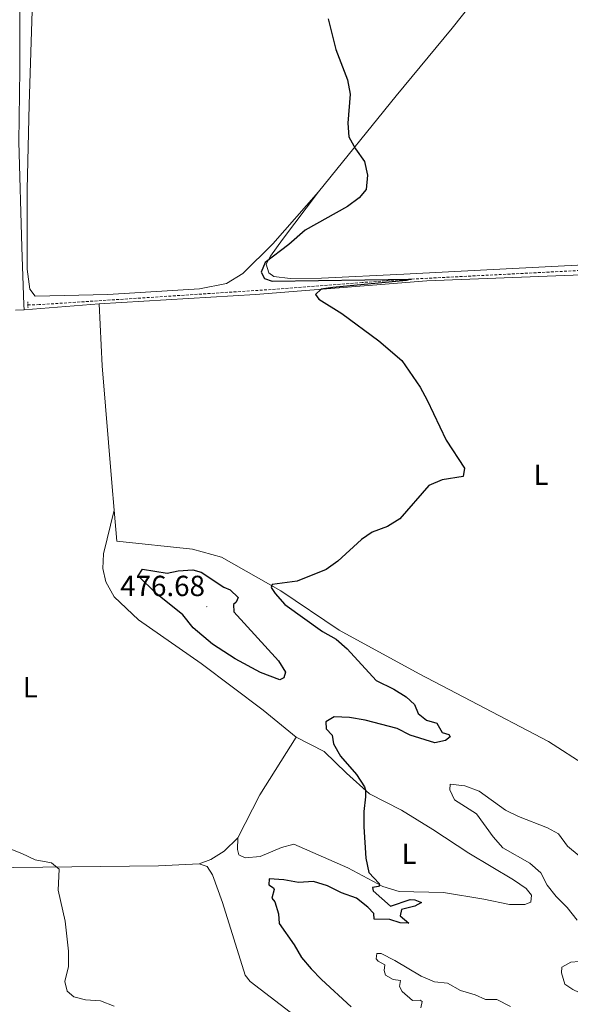
# Model space of a CAD drawing. Units: metres. Extents: x 640772 to 645288, y 4724844 to 4727906.
# Drawn here: x 642719 to 642908, y 4726154 to 4726493 of the extents above; entities that cross this region are included whole.
import ezdxf
from ezdxf.enums import TextEntityAlignment as Align

# ---------------------------------------------------------------- set-up
doc = ezdxf.new("R2010")
doc.units = ezdxf.units.M
doc.header["$MEASUREMENT"] = 0
doc.linetypes.add('TRAZOS', pattern=[0.75, 0.5, -0.25])
doc.linetypes.add('TRAZOSX2', pattern=[1.5, 1, -0.5])
for name, color, linetype, lineweight in [('Carátula', 7, 'Continuous', 5), ('Level 11', 142, 'TRAZOSX2', 13), ('Level 20', 19, 'Continuous', 0), ('Level 21', 1, 'TRAZOS', 0), ('Level 36', 142, 'Continuous', 0), ('Level 37', 92, 'Continuous', 0), ('Level 4', 36, 'Continuous', 30), ('Level 41', 39, 'Continuous', 0), ('Level 5', 36, 'Continuous', 0), ('Level 7', 19, 'Continuous', 0)]:
    doc.layers.add(name, color=color, linetype=linetype, lineweight=lineweight)
doc.styles.add('Arial', font='ARIAL.TTF', dxfattribs={"height": 0.2})

# ---------------------------------------------------------------- blocks, each defined once
blk = doc.blocks.new('5PATER')
at = {"layer": 'Carátula', "linetype": 'Continuous', "lineweight": 5}
h = blk.add_hatch(color=250, dxfattribs=at)
edge = h.paths.add_edge_path()
edge.add_ellipse((0, 0), major_axis=(-1.33, -1.34), ratio=0.999422, start_angle=0, end_angle=360)

msp = doc.modelspace()

# ---------------------------------------------------------------- linework, layer by layer
at = {"layer": 'Level 11', "color": 142, "linetype": 'TRAZOSX2', "lineweight": 13}
msp.add_polyline3d([(642928.26, 4726407.34, 477.02), (642853.69, 4726403.52, 475.01), (642836.82, 4726402.35, 474.92), (642805.52, 4726399.94, 473.98), (642725.65, 4726394.72, 472.39), (642721.72, 4726394.63, 472.11)], dxfattribs=at)
at = {"layer": 'Level 20', "color": 19, "linetype": 'Continuous', "lineweight": 0, "ltscale": 0.5}
msp.add_line((642720.43, 4726392.9, 472.4), (642746.23, 4726394.98, 473.52), dxfattribs=at)
for points in [[(642746.23, 4726394.98, 473.52), (642800.06, 4726398.27, 474.83), (642859.07, 4726402.92, 475.85), (642924.25, 4726405.43, 477.16), (642939.24, 4726407.19, 477.82), (642965.98, 4726413.55, 478.94), (642970.88, 4726412.24, 479.03), (642977.97, 4726402.97, 479.59), (642991.55, 4726381.94, 481.09), (642998.8, 4726368.03, 481.65), (643003.79, 4726351.65, 481.46), (643009.87, 4726339.4, 481.74), (643023, 4726322.91, 482.86), (643038.15, 4726296.31, 483.14), (643036.83, 4726276.82, 482.49), (643034.19, 4726259.07, 481.74)], [(642751.45, 4726323.95, 473.37), (642750.65, 4726333.38, 473.24), (642747.33, 4726373.66, 473.42), (642746.23, 4726394.98, 473.52)], [(642933.83, 4726224.38, 477.53), (642927.38, 4726227.25, 477.53), (642900.94, 4726244.25, 476.88), (642874.21, 4726258.28, 476.41), (642856.46, 4726267.58, 476.6), (642828.85, 4726282.64, 475.76), (642808.83, 4726296.16, 475.11), (642788.32, 4726307.8, 474.73), (642778.37, 4726310.46, 474.17), (642752.35, 4726313.31, 473.52), (642751.45, 4726323.95, 473.37)], [(642686.05, 4726202.22, 469.13), (642695.78, 4726201.18, 469.5), (642716.93, 4726200.84, 469.69), (642766.63, 4726201.43, 471.09), (642780.64, 4726202.13, 471.47)]]:
    msp.add_polyline3d(points, dxfattribs=at)
at = {"layer": 'Level 21', "color": 19, "linetype": 'Continuous', "lineweight": 0}
msp.add_line((642720.43, 4726392.9, 472.4), (642720.37, 4726394.6, 472.44), dxfattribs=at)
at = {"layer": 'Level 21', "color": 1, "linetype": 'TRAZOS', "lineweight": 0}
for p, q in [((642721.67, 4726395.74, 472.45), (642721.72, 4726394.63, 472.45)), ((642721.72, 4726394.63, 472.45), (642721.76, 4726393.59, 472.45))]:
    msp.add_line(p, q, dxfattribs=at)
at = {"layer": 'Level 21', "color": 19, "linetype": 'Continuous', "lineweight": 0}
msp.add_polyline3d([(642720.37, 4726394.6, 472.44), (642719.61, 4726414.46, 472.87), (642718.62, 4726450.75, 472.42), (642718.89, 4726475.57, 472.22), (642719.06, 4726534.98, 472.5), (642718.37, 4726539.79, 472.59), (642717.01, 4726544.36, 472.87), (642716.27, 4726548.6, 473.12), (642758.86, 4726580.1, 474.2), (642785.28, 4726599.9, 475.51), (642793.36, 4726605.3, 475.82), (642800.14, 4726608.93, 476.07), (642835.06, 4726625.16, 477.6), (642879.86, 4726646.04, 480.07)], dxfattribs=at)
at = {"layer": 'Level 36', "color": 92, "linetype": 'Continuous', "lineweight": 0}
msp.add_line((642717.42, 4726392.79, 472.4), (642720.43, 4726392.9, 472.4), dxfattribs=at)
for points in [[(642821.79, 4726433.55, 474.83), (642848.49, 4726466.69, 475.3), (642867.75, 4726489.91, 476.14), (642886.04, 4726512.98, 477.26), (642921.56, 4726557.98, 479.78), (642934.57, 4726573.5, 481.09), (642950.71, 4726593.6, 483.71), (642951.63, 4726595.92, 483.89)], [(642723.81, 4726514.08, 472.61), (642722.2, 4726463.62, 472.51), (642721.51, 4726434.38, 472.79), (642721.51, 4726406.92, 473.07), (642722.39, 4726400.04, 473.26), (642724.24, 4726397.63, 473.26), (642749.24, 4726398.25, 473.71), (642780.74, 4726400.13, 474.64), (642790.08, 4726402, 474.83), (642795.77, 4726405.39, 474.83), (642805.99, 4726415.69, 474.92), (642821.79, 4726433.55, 474.83)], [(642919.83, 4726408.72, 477.16), (642879.67, 4726406.75, 475.86), (642851.13, 4726405.25, 475.39), (642822.78, 4726403.81, 475.3), (642811.97, 4726403.78, 475.2), (642806.36, 4726404.46, 475.11), (642804.67, 4726405.72, 475.02), (642803.71, 4726408.67, 475.02), (642805.29, 4726411.47, 474.92), (642809.32, 4726417.18, 475.02), (642821.79, 4726433.55, 474.83)], [(642751.45, 4726323.95, 473.37), (642747.78, 4726308.88, 473.05), (642747.52, 4726303.81, 472.68), (642748.5, 4726299.28, 472.68), (642751.45, 4726294.11, 472.49), (642759.81, 4726286.15, 472.49), (642781.38, 4726271.09, 473.05), (642802.73, 4726255.1, 473.24), (642814.03, 4726245.76, 473.15)], [(642814.03, 4726245.76, 473.15), (642823.72, 4726240.79, 473.99), (642831.4, 4726233.35, 474.55), (642839.31, 4726226.25, 475.11), (642850.35, 4726220.64, 475.67), (642861.13, 4726213.92, 476.6), (642873.5, 4726205.79, 477.07), (642888.91, 4726196.6, 478.29), (642893.21, 4726193.61, 478.29), (642895.11, 4726191.39, 478.29), (642894.91, 4726188.95, 478.1), (642892.77, 4726188.1, 477.82), (642887.56, 4726188.11, 477.45), (642878.63, 4726189.98, 476.79), (642864.82, 4726192.25, 475.67), (642849.55, 4726192.64, 475.3), (642843.88, 4726194.27, 475.11), (642831.86, 4726200.73, 474.36), (642813.31, 4726208.96, 473.24), (642809.02, 4726207.79, 473.05), (642801.66, 4726204.71, 472.49), (642796.55, 4726204.15, 472.21), (642794.37, 4726205.26, 472.03), (642793.91, 4726207.12, 471.84), (642794, 4726211.14, 471.93)], [(642794, 4726211.14, 471.93), (642801.52, 4726225.9, 472.58), (642814.03, 4726245.76, 473.15)], [(642794, 4726211.14, 471.93), (642789.28, 4726206.52, 471.56), (642784.69, 4726203.58, 471.56), (642780.64, 4726202.13, 471.47)], [(642780.64, 4726202.13, 471.47), (642783.43, 4726201.22, 471.47), (642785.3, 4726198.33, 471.93), (642788.75, 4726188.86, 471.84), (642796.51, 4726163.77, 471.37), (642798.26, 4726161.59, 471.28), (642822.33, 4726143.07, 472.03)], [(642920.74, 4726153.12, 478.42), (642918.47, 4726154.47, 478.05), (642909.31, 4726158.83, 477.58), (642906.55, 4726160.65, 477.58), (642905.44, 4726164.56, 477.49), (642905.55, 4726166.57, 477.49), (642908.68, 4726168.29, 477.86), (642911.45, 4726168.53, 478.05), (642918.51, 4726167.2, 478.51), (642925.52, 4726165.3, 479.35), (642932.07, 4726162.77, 479.73), (642945.38, 4726156.28, 480.85), (642962.07, 4726147.26, 482.16)]]:
    msp.add_polyline3d(points, dxfattribs=at)
at = {"layer": 'Level 4', "color": 36, "linetype": 'Continuous', "lineweight": 30}
for points in [[(642825.14, 4726493.12, 475.01), (642827.68, 4726482.61, 475.01), (642831.75, 4726472.17, 475.01), (642832.66, 4726467.24, 475.01), (642831.84, 4726457.24, 475.01), (642832.25, 4726452.46, 475.01), (642834.47, 4726448.33, 475.01), (642837.55, 4726443.98, 475.01), (642838.63, 4726439.36, 475.01), (642838.19, 4726434.38, 475.01), (642835.74, 4726431.51, 475.01), (642831.71, 4726428.55, 475.01), (642817.21, 4726420.36, 475.01), (642811.59, 4726415.44, 475.01), (642803.37, 4726409.29, 475.01), (642802.03, 4726405.91, 475.01), (642803.21, 4726403.68, 475.01), (642805.81, 4726402.81, 475.01), (642853.69, 4726403.52, 475.01), (642851.91, 4726403.09, 475.01), (642826.75, 4726400.65, 475.01), (642822.69, 4726400.02, 475.01), (642820.76, 4726398.22, 475.01), (642821.89, 4726396.56, 475.01), (642829.76, 4726391.66, 475.01), (642842.59, 4726382.24, 475.01), (642850.49, 4726375.43, 475.01), (642856.81, 4726366.25, 475.01), (642859.22, 4726361.87, 475.01), (642865.7, 4726348.02, 475.01), (642872.03, 4726338.35, 475.01), (642871.55, 4726335.57, 475.01), (642864.34, 4726334.4, 475.01), (642859.76, 4726332.4, 475.01), (642849.77, 4726320.97, 475.01), (642845.54, 4726318.3, 475.01), (642840.27, 4726316.32, 475.01), (642836.53, 4726313.83, 475.01), (642828.47, 4726306.38, 475.01), (642824.35, 4726303.54, 475.01), (642814.37, 4726299.52, 475.01), (642805.79, 4726298.35, 475.01), (642805.47, 4726297.29, 475.01)], [(642781.39, 4726302.54, 475.01), (642789.17, 4726297.4, 475.01), (642791.39, 4726296.47, 475.01), (642794.06, 4726293.88, 475.01), (642793.37, 4726292.2, 475.01), (642792.52, 4726291.42, 475.01), (642792.6, 4726288.93, 475.01), (642807.99, 4726272.09, 475.01), (642810.35, 4726268.16, 475.01), (642809.8, 4726266.14, 475.01), (642808.42, 4726265.55, 475.01), (642801.83, 4726267.98, 475.01), (642793.02, 4726272.71, 475.01), (642785.32, 4726277.77, 475.01), (642778.62, 4726283.4, 475.01), (642775.06, 4726287.85, 475.01), (642765.81, 4726295.4, 475.01), (642759.73, 4726301.29, 475.01), (642761.18, 4726303.66, 475.01), (642769.67, 4726302.21, 475.01), (642773.48, 4726303.04, 475.01), (642778.47, 4726303.42, 475.01), (642781.39, 4726302.54, 475.01)], [(642805.47, 4726297.29, 475.01), (642806.84, 4726295.21, 475.01), (642810.19, 4726291.48, 475.01), (642823.17, 4726282.16, 475.01), (642827.86, 4726279.51, 475.01), (642831.58, 4726276.17, 475.01), (642841.62, 4726265.33, 475.01), (642847.69, 4726262.31, 475.01), (642851.92, 4726259.64, 475.01), (642854.81, 4726257.06, 475.01), (642856.06, 4726253.88, 475.01), (642858.91, 4726251.58, 475.01), (642862.47, 4726250.58, 475.01), (642864.29, 4726247.4, 475.01), (642866.6, 4726246.63, 475.01), (642867.09, 4726245.87, 475.01), (642865.53, 4726244.6, 475.01), (642861.76, 4726243.82, 475.01), (642853.3, 4726246.42, 475.01), (642848.85, 4726248.7, 475.01), (642837.86, 4726251.63, 475.01), (642832.49, 4726252.5, 475.01), (642827.13, 4726252.8, 475.01), (642824.24, 4726250.99, 475.01), (642824.42, 4726248.6, 475.01), (642826.46, 4726246.48, 475.01), (642826.94, 4726243.47, 475.01), (642829.35, 4726239.2, 475.01), (642834.9, 4726232.88, 475.01), (642837.6, 4726228.62, 475.01), (642837.9, 4726227.52, 475.01), (642837.89, 4726225.17, 475.01), (642837.36, 4726220.2, 475.01), (642837.38, 4726214.9, 475.01), (642838.07, 4726204.12, 475.01), (642839.06, 4726199.12, 475.01), (642842.65, 4726195.32, 475.01), (642842.76, 4726194.8, 475.01), (642842.43, 4726194.37, 475.01), (642840.38, 4726194, 475.01), (642840.59, 4726192.86, 475.01), (642846.51, 4726187.54, 475.01), (642853.27, 4726189.85, 475.01), (642854.95, 4726189.73, 475.01), (642857.26, 4726188.76, 475.01), (642854.88, 4726187.58, 475.01), (642850.31, 4726186.41, 475.01), (642849.86, 4726184.25, 475.01), (642852.82, 4726181.66, 475.01), (642849.85, 4726181.81, 475.01), (642846.34, 4726182.99, 475.01), (642840.89, 4726183.1, 475.01), (642840.76, 4726185.01, 475.01), (642838.77, 4726187.23, 475.01), (642834.83, 4726190.32, 475.01), (642829.73, 4726192.15, 475.01), (642824.82, 4726194.52, 475.01), (642820.06, 4726196.05, 475.01), (642814.85, 4726195.75, 475.01), (642809.82, 4726196.58, 475.01), (642804.83, 4726196.95, 475.01), (642804.63, 4726194.92, 475.01), (642806.27, 4726193.9, 475.01), (642806.47, 4726193.33, 475.01), (642805.75, 4726190.25, 475.01), (642806.73, 4726189.07, 475.01), (642808.04, 4726184.88, 475.01), (642808.19, 4726181.54, 475.01), (642813.37, 4726174.2, 475.01), (642815.94, 4726169.91, 475.01), (642819.25, 4726165.97, 475.01), (642822.78, 4726162.25, 475.01), (642833.04, 4726152.93, 475.01)]]:
    msp.add_polyline3d(points, dxfattribs=at)
at = {"layer": 'Level 5', "color": 36, "linetype": 'Continuous', "lineweight": 0}
for points in [[(642911.53, 4726204.93, 480.01), (642907.45, 4726208.26, 480.01), (642904.37, 4726212.47, 480.01), (642900.56, 4726214.52, 480.01), (642890.6, 4726218.43, 480.01), (642886.09, 4726220.6, 480.01), (642877.02, 4726227.21, 480.01), (642872.11, 4726229.05, 480.01), (642867.12, 4726229.53, 480.01), (642867.01, 4726227.58, 480.01), (642868.59, 4726224.21, 480.01), (642876.13, 4726219.4, 480.01), (642881.87, 4726211.4, 480.01), (642885.24, 4726207.62, 480.01), (642894.49, 4726202.32, 480.01), (642898.29, 4726199.07, 480.01), (642900.44, 4726194.76, 480.01), (642903.57, 4726190.86, 480.01), (642907.38, 4726187.1, 480.01), (642910.81, 4726182.74, 480.01)], [(642705.09, 4726211.41, 470.01), (642719.58, 4726205.74, 470.01), (642724.19, 4726203.56, 470.01), (642729.82, 4726202.51, 470.01), (642732.48, 4726200.26, 470.01), (642732.14, 4726193.09, 470.01), (642734.53, 4726182.35, 470.01), (642735.75, 4726172.03, 470.01), (642735.74, 4726166.82, 470.01), (642734.38, 4726161.63, 470.01), (642735.25, 4726158.29, 470.01), (642737.57, 4726156.32, 470.01), (642741.56, 4726155.24, 470.01), (642746.73, 4726154.93, 470.01), (642751.37, 4726153.08, 470.01)], [(642887.87, 4726153, 480.01), (642883.14, 4726155.46, 480.01), (642879.22, 4726155.35, 480.01), (642875.65, 4726157.01, 480.01), (642870.61, 4726158.51, 480.01), (642866.21, 4726160.98, 480.01), (642861.71, 4726161.49, 480.01), (642857.13, 4726163.5, 480.01), (642848.05, 4726168.83, 480.01), (642843.33, 4726171.24, 480.01), (642841.8, 4726171.27, 480.01), (642841.59, 4726169.4, 480.01), (642842.32, 4726168.6, 480.01), (642844.63, 4726167.29, 480.01), (642844.42, 4726165.38, 480.01), (642844.83, 4726163.8, 480.01), (642847.44, 4726162.31, 480.01), (642850.03, 4726161.92, 480.01), (642849.63, 4726159.86, 480.01), (642850.61, 4726158.11, 480.01), (642854.11, 4726155.1, 480.01), (642856.74, 4726155.14, 480.01), (642857.41, 4726154.72, 480.01), (642857.02, 4726152.51, 480.01)]]:
    msp.add_polyline3d(points, dxfattribs=at)

# ---------------------------------------------------------------- block references
at = {"layer": 'Level 7', "color": 19, "linetype": 'Continuous', "lineweight": 0, "xscale": 0.1000007614726202, "yscale": 0.1000007614726202}
msp.add_blockref('5PATER', (642783.34, 4726290.7, 476.69), dxfattribs=at)

# ---------------------------------------------------------------- texts
at = {"layer": 'Level 37', "color": 92, "linetype": 'Continuous', "lineweight": 0, "style": 'Arial'}
for p in [(642898.37, 4726336.1, 476.06), (642722.53, 4726262.94, 471.2), (642852.93, 4726205.58, 475.07)]:
    msp.add_text('L', height=7, dxfattribs=at).set_placement(p, align=Align.MIDDLE_CENTER)
at = {"layer": 'Level 41', "color": 19, "linetype": 'Continuous', "lineweight": 0, "style": 'Arial'}
msp.add_text('476.68', height=7, dxfattribs=at).set_placement((642753.51, 4726292.16, 476.69), align=Align.BOTTOM_LEFT)

doc.saveas('drawing.dxf')
